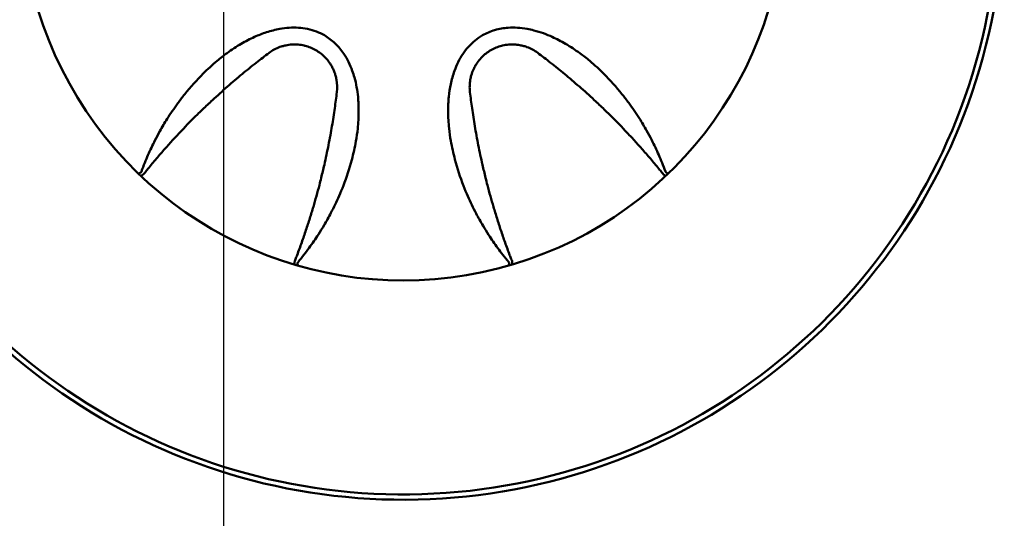
# Model space of a CAD drawing. Units: millimetres. Extents: x 65 to 6575, y 100 to 4100.
# Drawn here: x 1499 to 1603, y 1240 to 1293 of the extents above; entities that cross this region are included whole.
import ezdxf

# ---------------------------------------------------------------- set-up
doc = ezdxf.new("R2010")
doc.units = ezdxf.units.MM
doc.header["$LTSCALE"] = 20
doc.layers.add('Dimension (ISO)', color=7, linetype='Continuous', lineweight=25)
doc.layers.add('Visible (ISO)', color=7, linetype='Continuous', lineweight=50)
doc.styles.add('Note Text (ISO)', font='tahoma.ttf')
doc.dimstyles.new('Default (ISO)', dxfattribs={"dimscale": 20, "dimtxt": 2.5, "dimasz": 2.5, "dimexe": 1, "dimexo": 2, "dimgap": 0.762, "dimtad": 1, "dimtoh": 1, "dimdec": 1, "dimrnd": 1e-08, "dimzin": 0, "dimdsep": 46, "dimtxsty": 'Note Text (ISO)', "dimcen": 0.09, "dimdle": 10, "dimclrd": 256, "dimclre": 256, "dimclrt": 256, "dimadec": 1, "dimazin": 0, "dimtfac": 1.40208, "dimtmove": 0, "dimatfit": 3, "dimfxl": 1, "dimtolj": 1, "dimtzin": 0, "dimlwd": -1, "dimlwe": -1, "dimarcsym": 0})

# ---------------------------------------------------------------- blocks, each defined once
blk = doc.blocks.new('*D12')
at = {"layer": 'Defpoints', "color": 0, "transparency": 16777216}
for p in [(1185.19, 1605.06), (1520.89, 1605.06), (1520.89, 1160.68)]:
    blk.add_point(p, dxfattribs=at)
at = {"layer": 'Dimension (ISO)', "transparency": 16777216}
for p, q in [((1185.19, 1565.06), (1185.19, 1140.68)), ((1520.89, 1565.06), (1520.89, 1140.68)), ((1235.19, 1160.68), (1470.89, 1160.68))]:
    blk.add_line(p, q, dxfattribs=at)
for points in [[(1235.19, 1169.02), (1235.19, 1152.35), (1185.19, 1160.68)], [(1470.89, 1169.02), (1470.89, 1152.35), (1520.89, 1160.68)]]:
    blk.add_solid(points, dxfattribs=at)
at = {"layer": 'Dimension (ISO)', "transparency": 16777216, "insert": (1299.49, 1228.01), "char_height": 50, "attachment_point": 1, "style": 'Note Text (ISO)'}
blk.add_mtext('\\A1;336', dxfattribs=at)

msp = doc.modelspace()

# ---------------------------------------------------------------- linework, layer by layer
at = {"layer": 'Visible (ISO)'}
for radius, start, end in [(63.5, 128.3773, 56.7625), (62.94, 128.4952, 57.3956), (40.35, 136.0769, 77.4423)]:
    msp.add_arc((1539.89, 1305.91), radius, start, end, dxfattribs=at)
for centre, major_axis, ratio, start_param, end_param in [((1512.39, 1276.87), (0.0601, 0.096), 0.802775, 4.401035, 4.567005), ((1567.4, 1276.87), (0.0597, -0.0965), 0.80232, 4.864615, 5.030388), ((1528.5, 1267.57), (-0.0541, -0.0998), 0.802027, 4.868566, 5.034262), ((1551.29, 1267.57), (-0.0531, 0.1), 0.802746, 4.400652, 4.566622)]:
    msp.add_ellipse(centre, major_axis=major_axis, ratio=ratio, start_param=start_param, end_param=end_param, dxfattribs=at)
for points, knots in [([(1524.16, 1291.28), (1524.57, 1291.47), (1524.99, 1291.63), (1525.88, 1291.92), (1526.35, 1292.05), (1527.16, 1292.19), (1527.49, 1292.23), (1528.47, 1292.29), (1529.13, 1292.26), (1530.08, 1292.05), (1530.4, 1291.96), (1530.99, 1291.74), (1531.27, 1291.6), (1531.54, 1291.45)], [0.000001, 0.000001, 0.000001, 0.000001, 0.1373377, 0.1373377, 0.2811081, 0.2811081, 0.3812594, 0.3812594, 0.5739784, 0.5739784, 0.6690378, 0.6690378, 0.7617672, 0.7617672, 0.7617672, 0.7617672]), ([(1548.24, 1291.45), (1548.45, 1291.56), (1548.66, 1291.67), (1549.09, 1291.85), (1549.31, 1291.93), (1550.01, 1292.14), (1550.49, 1292.22), (1551.3, 1292.27), (1551.63, 1292.27), (1552.29, 1292.23), (1552.63, 1292.19), (1553.21, 1292.09), (1553.45, 1292.03), (1554.02, 1291.89), (1554.36, 1291.78), (1555.01, 1291.55), (1555.32, 1291.42), (1555.63, 1291.28)], [0.000001, 0.000001, 0.000001, 0.000001, 0.0701294, 0.0701294, 0.1418095, 0.1418095, 0.2894609, 0.2894609, 0.3883133, 0.3883133, 0.4913568, 0.4913568, 0.5663665, 0.5663665, 0.6727764, 0.6727764, 0.7747862, 0.7747862, 0.7747862, 0.7747862]), ([(1512.21, 1277.07), (1512.32, 1277.38), (1512.44, 1277.69), (1512.67, 1278.27), (1512.79, 1278.54), (1513.13, 1279.33), (1513.38, 1279.85), (1513.81, 1280.68), (1513.98, 1281.01), (1514.41, 1281.77), (1514.66, 1282.2), (1515.28, 1283.18), (1515.66, 1283.74), (1516.3, 1284.61), (1516.54, 1284.93), (1517.4, 1286), (1518.05, 1286.72), (1519.21, 1287.88), (1519.7, 1288.33), (1520.56, 1289.05), (1520.91, 1289.32), (1521.75, 1289.93), (1522.25, 1290.26), (1522.99, 1290.69), (1523.23, 1290.82), (1523.7, 1291.06), (1523.92, 1291.18), (1524.16, 1291.28)], [0.000001, 0.000001, 0.000001, 0.000001, 0.103366, 0.103366, 0.196796, 0.196796, 0.378403, 0.378403, 0.496936, 0.496936, 0.654096, 0.654096, 0.868076, 0.868076, 0.99488, 0.99488, 1.302296, 1.302296, 1.514202, 1.514202, 1.65404, 1.65404, 1.840468, 1.840468, 1.924854, 1.924854, 2.004933, 2.004933, 2.004933, 2.004933]), ([(1531.54, 1291.45), (1531.75, 1291.33), (1531.94, 1291.2), (1532.32, 1290.92), (1532.5, 1290.76), (1533.03, 1290.26), (1533.34, 1289.89), (1533.79, 1289.21), (1533.95, 1288.93), (1534.25, 1288.33), (1534.38, 1288.02), (1534.58, 1287.47), (1534.66, 1287.23), (1534.82, 1286.66), (1534.89, 1286.32), (1535.02, 1285.64), (1535.06, 1285.3), (1535.1, 1284.97)], [0.000001, 0.000001, 0.000001, 0.000001, 0.0701294, 0.0701294, 0.1418095, 0.1418095, 0.2894609, 0.2894609, 0.3883133, 0.3883133, 0.4913568, 0.4913568, 0.5663665, 0.5663665, 0.6727764, 0.6727764, 0.7747862, 0.7747862, 0.7747862, 0.7747862]), ([(1544.69, 1284.97), (1544.74, 1285.42), (1544.81, 1285.86), (1545, 1286.78), (1545.13, 1287.25), (1545.41, 1288.02), (1545.54, 1288.33), (1545.98, 1289.21), (1546.34, 1289.76), (1546.99, 1290.48), (1547.22, 1290.71), (1547.72, 1291.11), (1547.97, 1291.29), (1548.24, 1291.45)], [0.000001, 0.000001, 0.000001, 0.000001, 0.1373377, 0.1373377, 0.2811081, 0.2811081, 0.3812594, 0.3812594, 0.5739784, 0.5739784, 0.6690378, 0.6690378, 0.7617672, 0.7617672, 0.7617672, 0.7617672]), ([(1555.63, 1291.28), (1555.87, 1291.17), (1556.1, 1291.06), (1556.56, 1290.82), (1556.8, 1290.69), (1557.55, 1290.25), (1558.05, 1289.92), (1558.9, 1289.31), (1559.25, 1289.03), (1560.11, 1288.31), (1560.61, 1287.85), (1561.76, 1286.71), (1562.39, 1285.99), (1563.24, 1284.94), (1563.48, 1284.63), (1564.1, 1283.78), (1564.48, 1283.23), (1565.1, 1282.25), (1565.35, 1281.82), (1565.78, 1281.06), (1565.96, 1280.73), (1566.4, 1279.88), (1566.65, 1279.35), (1567, 1278.55), (1567.11, 1278.27), (1567.35, 1277.69), (1567.47, 1277.38), (1567.58, 1277.07)], [0.000001, 0.000001, 0.000001, 0.000001, 0.077435, 0.077435, 0.159048, 0.159048, 0.339629, 0.339629, 0.475674, 0.475674, 0.679845, 0.679845, 0.971388, 0.971388, 1.090692, 1.090692, 1.294526, 1.294526, 1.446512, 1.446512, 1.562165, 1.562165, 1.740257, 1.740257, 1.831724, 1.831724, 1.932053, 1.932053, 1.932053, 1.932053]), ([(1530.64, 1289.89), (1530.47, 1289.99), (1530.28, 1290.08), (1530.09, 1290.16), (1529.91, 1290.23), (1529.72, 1290.3), (1529.52, 1290.35), (1529.49, 1290.35), (1529.46, 1290.36), (1529.42, 1290.37), (1529.21, 1290.42), (1528.99, 1290.46), (1528.77, 1290.47), (1528.63, 1290.49), (1528.49, 1290.49), (1528.35, 1290.49), (1528.27, 1290.49), (1528.2, 1290.49), (1528.12, 1290.48), (1527.9, 1290.47), (1527.68, 1290.44), (1527.47, 1290.39), (1527.34, 1290.37), (1527.21, 1290.33), (1527.08, 1290.29), (1527, 1290.27), (1526.93, 1290.24), (1526.85, 1290.22), (1526.64, 1290.14), (1526.44, 1290.05), (1526.25, 1289.95), (1526.06, 1289.84), (1525.88, 1289.73), (1525.7, 1289.6)], [0, 0, 0, 0, 0.000613725, 0.000613725, 0.000613725, 0.001211731, 0.001211731, 0.001211731, 0.00131351, 0.00131351, 0.00131351, 0.001970265, 0.001970265, 0.001970265, 0.002400821, 0.002400821, 0.002400821, 0.00262702, 0.00262702, 0.00262702, 0.003283775, 0.003283775, 0.003283775, 0.003691087, 0.003691087, 0.003691087, 0.00394053, 0.00394053, 0.00394053, 0.004597285, 0.004597285, 0.004597285, 0.00525404, 0.00525404, 0.00525404, 0.00525404]), ([(1554.09, 1289.6), (1553.74, 1289.86), (1553.36, 1290.06), (1552.95, 1290.21), (1552.87, 1290.24), (1552.79, 1290.27), (1552.71, 1290.29), (1552.58, 1290.33), (1552.45, 1290.37), (1552.32, 1290.39), (1552.23, 1290.41), (1552.15, 1290.43), (1552.06, 1290.44), (1551.93, 1290.46), (1551.8, 1290.47), (1551.67, 1290.48), (1551.6, 1290.49), (1551.52, 1290.49), (1551.44, 1290.49), (1551.3, 1290.49), (1551.16, 1290.49), (1551.02, 1290.47), (1550.8, 1290.46), (1550.58, 1290.42), (1550.37, 1290.37), (1550.34, 1290.36), (1550.3, 1290.35), (1550.27, 1290.35), (1550.07, 1290.3), (1549.88, 1290.23), (1549.7, 1290.16), (1549.51, 1290.08), (1549.32, 1289.99), (1549.14, 1289.89)], [0, 0, 0, 0, 0.001314373, 0.001314373, 0.001314373, 0.001566397, 0.001566397, 0.001566397, 0.001971559, 0.001971559, 0.001971559, 0.002234869, 0.002234869, 0.002234869, 0.002628745, 0.002628745, 0.002628745, 0.002859811, 0.002859811, 0.002859811, 0.003285932, 0.003285932, 0.003285932, 0.003943118, 0.003943118, 0.003943118, 0.004051828, 0.004051828, 0.004051828, 0.00464783, 0.00464783, 0.00464783, 0.005257491, 0.005257491, 0.005257491, 0.005257491]), ([(1525.7, 1289.6), (1525.25, 1289.26), (1524.8, 1288.91), (1524.34, 1288.56), (1523.84, 1288.16), (1523.34, 1287.76), (1522.85, 1287.36), (1522.32, 1286.91), (1521.8, 1286.47), (1521.29, 1286.03), (1520.76, 1285.56), (1520.24, 1285.09), (1519.72, 1284.61), (1519.37, 1284.29), (1519.03, 1283.96), (1518.67, 1283.62), (1518.49, 1283.44), (1518.3, 1283.26), (1518.12, 1283.08), (1517.54, 1282.51), (1516.99, 1281.95), (1516.44, 1281.38), (1516.15, 1281.07), (1515.87, 1280.76), (1515.58, 1280.45), (1515.28, 1280.13), (1514.99, 1279.8), (1514.7, 1279.47), (1514.4, 1279.13), (1514.1, 1278.79), (1513.8, 1278.43), (1513.65, 1278.26), (1513.5, 1278.08), (1513.35, 1277.9), (1513.2, 1277.72), (1513.05, 1277.54), (1512.9, 1277.36), (1512.85, 1277.29), (1512.79, 1277.23), (1512.74, 1277.16), (1512.69, 1277.1), (1512.64, 1277.04), (1512.59, 1276.98), (1512.55, 1276.92), (1512.5, 1276.87), (1512.46, 1276.81)], [0, 0, 0, 0, 0.00170691, 0.00170691, 0.00170691, 0.0035988, 0.0035988, 0.0035988, 0.00567348, 0.00567348, 0.00567348, 0.00789004, 0.00789004, 0.00789004, 0.00937764, 0.00937764, 0.00937764, 0.01017737, 0.01017737, 0.01017737, 0.01266211, 0.01266211, 0.01266211, 0.01398257, 0.01398257, 0.01398257, 0.01533527, 0.01533527, 0.01533527, 0.01669923, 0.01669923, 0.01669923, 0.01737828, 0.01737828, 0.01737828, 0.01805168, 0.01805168, 0.01805168, 0.01829284, 0.01829284, 0.01829284, 0.01853282, 0.01853282, 0.01853282, 0.01875527, 0.01875527, 0.01875527, 0.01875527]), ([(1532.86, 1285.46), (1532.91, 1285.9), (1532.9, 1286.33), (1532.83, 1286.76), (1532.81, 1286.84), (1532.8, 1286.92), (1532.78, 1287), (1532.75, 1287.14), (1532.71, 1287.26), (1532.67, 1287.39), (1532.64, 1287.47), (1532.61, 1287.56), (1532.58, 1287.64), (1532.53, 1287.76), (1532.48, 1287.88), (1532.42, 1287.99), (1532.39, 1288.06), (1532.35, 1288.13), (1532.32, 1288.2), (1532.25, 1288.32), (1532.17, 1288.44), (1532.09, 1288.56), (1531.96, 1288.74), (1531.83, 1288.91), (1531.68, 1289.07), (1531.65, 1289.09), (1531.63, 1289.12), (1531.6, 1289.15), (1531.46, 1289.29), (1531.31, 1289.42), (1531.16, 1289.54), (1530.99, 1289.67), (1530.82, 1289.78), (1530.64, 1289.89)], [0, 0, 0, 0, 0.001314373, 0.001314373, 0.001314373, 0.001566397, 0.001566397, 0.001566397, 0.001971559, 0.001971559, 0.001971559, 0.002234869, 0.002234869, 0.002234869, 0.002628745, 0.002628745, 0.002628745, 0.002859811, 0.002859811, 0.002859811, 0.003285932, 0.003285932, 0.003285932, 0.003943118, 0.003943118, 0.003943118, 0.004051828, 0.004051828, 0.004051828, 0.00464783, 0.00464783, 0.00464783, 0.005257491, 0.005257491, 0.005257491, 0.005257491]), ([(1549.14, 1289.89), (1548.97, 1289.78), (1548.79, 1289.67), (1548.63, 1289.54), (1548.48, 1289.42), (1548.33, 1289.29), (1548.19, 1289.15), (1548.16, 1289.12), (1548.14, 1289.1), (1548.12, 1289.07), (1547.96, 1288.91), (1547.83, 1288.74), (1547.7, 1288.56), (1547.62, 1288.44), (1547.54, 1288.32), (1547.47, 1288.2), (1547.44, 1288.13), (1547.4, 1288.07), (1547.37, 1288), (1547.27, 1287.8), (1547.19, 1287.6), (1547.12, 1287.39), (1547.08, 1287.26), (1547.04, 1287.14), (1547.01, 1287), (1546.99, 1286.92), (1546.98, 1286.84), (1546.96, 1286.76), (1546.92, 1286.55), (1546.9, 1286.33), (1546.9, 1286.11), (1546.89, 1285.9), (1546.9, 1285.68), (1546.93, 1285.46)], [0, 0, 0, 0, 0.000613725, 0.000613725, 0.000613725, 0.001211731, 0.001211731, 0.001211731, 0.00131351, 0.00131351, 0.00131351, 0.001970265, 0.001970265, 0.001970265, 0.002400821, 0.002400821, 0.002400821, 0.00262702, 0.00262702, 0.00262702, 0.003283775, 0.003283775, 0.003283775, 0.003691087, 0.003691087, 0.003691087, 0.00394053, 0.00394053, 0.00394053, 0.004597285, 0.004597285, 0.004597285, 0.00525404, 0.00525404, 0.00525404, 0.00525404]), ([(1567.33, 1276.81), (1567.29, 1276.87), (1567.24, 1276.92), (1567.2, 1276.98), (1567.15, 1277.04), (1567.1, 1277.1), (1567.05, 1277.16), (1567, 1277.23), (1566.94, 1277.29), (1566.89, 1277.36), (1566.74, 1277.54), (1566.59, 1277.72), (1566.44, 1277.9), (1566.29, 1278.08), (1566.14, 1278.26), (1565.99, 1278.44), (1565.68, 1278.79), (1565.38, 1279.14), (1565.09, 1279.48), (1564.79, 1279.81), (1564.5, 1280.14), (1564.2, 1280.46), (1563.91, 1280.77), (1563.63, 1281.08), (1563.34, 1281.38), (1562.79, 1281.96), (1562.24, 1282.52), (1561.67, 1283.09), (1561.48, 1283.26), (1561.3, 1283.44), (1561.12, 1283.62), (1560.77, 1283.96), (1560.42, 1284.29), (1560.07, 1284.62), (1559.55, 1285.1), (1559.02, 1285.57), (1558.49, 1286.03), (1558.23, 1286.26), (1557.96, 1286.49), (1557.7, 1286.72), (1557.44, 1286.94), (1557.19, 1287.15), (1556.94, 1287.36), (1556.45, 1287.76), (1555.95, 1288.16), (1555.45, 1288.56), (1555, 1288.91), (1554.54, 1289.26), (1554.09, 1289.6)], [0, 0, 0, 0, 0.00022295, 0.00022295, 0.00022295, 0.00046309, 0.00046309, 0.00046309, 0.00070425, 0.00070425, 0.00070425, 0.00138321, 0.00138321, 0.00138321, 0.00206673, 0.00206673, 0.00206673, 0.00343647, 0.00343647, 0.00343647, 0.0047914, 0.0047914, 0.0047914, 0.0061117, 0.0061117, 0.0061117, 0.00859364, 0.00859364, 0.00859364, 0.00938306, 0.00938306, 0.00938306, 0.01085503, 0.01085503, 0.01085503, 0.01300693, 0.01300693, 0.01300693, 0.01407459, 0.01407459, 0.01407459, 0.01508484, 0.01508484, 0.01508484, 0.01703157, 0.01703157, 0.01703157, 0.01876611, 0.01876611, 0.01876611, 0.01876611]), ([(1528.41, 1267.6), (1528.44, 1267.67), (1528.47, 1267.73), (1528.49, 1267.8), (1528.52, 1267.87), (1528.55, 1267.95), (1528.58, 1268.02), (1528.61, 1268.1), (1528.64, 1268.17), (1528.67, 1268.25), (1528.75, 1268.47), (1528.83, 1268.7), (1528.91, 1268.92), (1528.99, 1269.14), (1529.07, 1269.36), (1529.15, 1269.58), (1529.31, 1270.02), (1529.46, 1270.45), (1529.6, 1270.88), (1529.74, 1271.3), (1529.88, 1271.72), (1530.01, 1272.13), (1530.13, 1272.54), (1530.26, 1272.94), (1530.38, 1273.35), (1530.6, 1274.1), (1530.81, 1274.86), (1531.02, 1275.64), (1531.08, 1275.89), (1531.14, 1276.14), (1531.21, 1276.39), (1531.32, 1276.86), (1531.43, 1277.32), (1531.54, 1277.79), (1531.7, 1278.48), (1531.84, 1279.17), (1531.98, 1279.86), (1532.05, 1280.21), (1532.12, 1280.55), (1532.18, 1280.9), (1532.24, 1281.22), (1532.29, 1281.55), (1532.35, 1281.87), (1532.46, 1282.5), (1532.55, 1283.13), (1532.64, 1283.76), (1532.72, 1284.33), (1532.8, 1284.9), (1532.86, 1285.46)], [0, 0, 0, 0, 0.00022295, 0.00022295, 0.00022295, 0.00046309, 0.00046309, 0.00046309, 0.00070425, 0.00070425, 0.00070425, 0.0013832, 0.0013832, 0.0013832, 0.00206672, 0.00206672, 0.00206672, 0.00343647, 0.00343647, 0.00343647, 0.0047914, 0.0047914, 0.0047914, 0.00611169, 0.00611169, 0.00611169, 0.00859363, 0.00859363, 0.00859363, 0.00938306, 0.00938306, 0.00938306, 0.01085503, 0.01085503, 0.01085503, 0.01300693, 0.01300693, 0.01300693, 0.01407458, 0.01407458, 0.01407458, 0.01508484, 0.01508484, 0.01508484, 0.01703157, 0.01703157, 0.01703157, 0.01876611, 0.01876611, 0.01876611, 0.01876611]), ([(1546.93, 1285.46), (1546.99, 1284.91), (1547.07, 1284.33), (1547.15, 1283.76), (1547.24, 1283.13), (1547.33, 1282.5), (1547.44, 1281.87), (1547.56, 1281.19), (1547.68, 1280.52), (1547.81, 1279.86), (1547.95, 1279.16), (1548.09, 1278.47), (1548.25, 1277.79), (1548.36, 1277.32), (1548.47, 1276.86), (1548.58, 1276.39), (1548.65, 1276.13), (1548.71, 1275.88), (1548.78, 1275.63), (1548.98, 1274.85), (1549.19, 1274.09), (1549.42, 1273.33), (1549.54, 1272.93), (1549.66, 1272.53), (1549.79, 1272.12), (1549.92, 1271.71), (1550.05, 1271.29), (1550.19, 1270.87), (1550.34, 1270.44), (1550.48, 1270.01), (1550.64, 1269.57), (1550.72, 1269.36), (1550.8, 1269.14), (1550.88, 1268.91), (1550.96, 1268.69), (1551.04, 1268.47), (1551.12, 1268.25), (1551.15, 1268.17), (1551.18, 1268.1), (1551.21, 1268.02), (1551.24, 1267.95), (1551.27, 1267.87), (1551.3, 1267.8), (1551.32, 1267.73), (1551.35, 1267.67), (1551.38, 1267.6)], [0, 0, 0, 0, 0.00170691, 0.00170691, 0.00170691, 0.0035988, 0.0035988, 0.0035988, 0.00567348, 0.00567348, 0.00567348, 0.00789004, 0.00789004, 0.00789004, 0.00937764, 0.00937764, 0.00937764, 0.01017737, 0.01017737, 0.01017737, 0.01266211, 0.01266211, 0.01266211, 0.01398257, 0.01398257, 0.01398257, 0.01533527, 0.01533527, 0.01533527, 0.01669923, 0.01669923, 0.01669923, 0.01737828, 0.01737828, 0.01737828, 0.01805168, 0.01805168, 0.01805168, 0.01829284, 0.01829284, 0.01829284, 0.01853282, 0.01853282, 0.01853282, 0.01875527, 0.01875527, 0.01875527, 0.01875527]), ([(1535.1, 1284.97), (1535.12, 1284.71), (1535.14, 1284.45), (1535.16, 1283.93), (1535.17, 1283.66), (1535.16, 1282.79), (1535.13, 1282.19), (1535.02, 1281.15), (1534.95, 1280.71), (1534.76, 1279.6), (1534.61, 1278.94), (1534.2, 1277.37), (1533.9, 1276.47), (1533.41, 1275.21), (1533.26, 1274.85), (1532.83, 1273.88), (1532.54, 1273.28), (1532, 1272.25), (1531.76, 1271.82), (1531.32, 1271.06), (1531.12, 1270.74), (1530.6, 1269.94), (1530.27, 1269.46), (1529.75, 1268.76), (1529.57, 1268.52), (1529.19, 1268.02), (1528.98, 1267.77), (1528.76, 1267.51)], [0.000001, 0.000001, 0.000001, 0.000001, 0.077435, 0.077435, 0.159048, 0.159048, 0.339629, 0.339629, 0.475674, 0.475674, 0.679845, 0.679845, 0.971387, 0.971387, 1.090692, 1.090692, 1.294526, 1.294526, 1.446512, 1.446512, 1.562165, 1.562165, 1.740256, 1.740256, 1.831724, 1.831724, 1.932053, 1.932053, 1.932053, 1.932053]), ([(1551.03, 1267.51), (1550.81, 1267.77), (1550.61, 1268.02), (1550.22, 1268.51), (1550.04, 1268.75), (1549.53, 1269.44), (1549.21, 1269.91), (1548.69, 1270.7), (1548.5, 1271.02), (1548.06, 1271.77), (1547.81, 1272.2), (1547.27, 1273.23), (1546.97, 1273.84), (1546.54, 1274.82), (1546.39, 1275.19), (1545.89, 1276.47), (1545.59, 1277.39), (1545.17, 1278.98), (1545.02, 1279.63), (1544.83, 1280.74), (1544.77, 1281.18), (1544.66, 1282.21), (1544.63, 1282.8), (1544.62, 1283.66), (1544.63, 1283.93), (1544.65, 1284.46), (1544.67, 1284.71), (1544.69, 1284.97)], [0.000001, 0.000001, 0.000001, 0.000001, 0.103366, 0.103366, 0.196796, 0.196796, 0.378403, 0.378403, 0.496936, 0.496936, 0.654096, 0.654096, 0.868075, 0.868075, 0.99488, 0.99488, 1.302296, 1.302296, 1.514202, 1.514202, 1.65404, 1.65404, 1.840468, 1.840468, 1.924854, 1.924854, 2.004933, 2.004933, 2.004933, 2.004933]), ([(1512.17, 1277.01), (1512.15, 1276.99), (1512.13, 1276.97), (1512.09, 1276.94), (1512.07, 1276.93), (1512.03, 1276.92), (1512.02, 1276.91), (1512, 1276.91), (1511.99, 1276.9), (1511.98, 1276.91), (1511.98, 1276.91), (1511.98, 1276.91)], [0.000001, 0.000001, 0.000001, 0.000001, 0.00923643, 0.00923643, 0.01865817, 0.01865817, 0.02646604, 0.02646604, 0.03392687, 0.03392687, 0.03727142, 0.03727142, 0.03727142, 0.03727142]), ([(1512.17, 1277.01), (1512.18, 1277.02), (1512.19, 1277.03), (1512.2, 1277.05), (1512.21, 1277.06), (1512.21, 1277.07)], [-0.007813644, -0.007813644, -0.007813644, -0.007813644, -0.004029186, -0.004029186, -0.000001002, -0.000001002, -0.000001002, -0.000001002]), ([(1512.44, 1276.8), (1512.42, 1276.78), (1512.4, 1276.75), (1512.37, 1276.74), (1512.36, 1276.73), (1512.35, 1276.72), (1512.34, 1276.71), (1512.33, 1276.71), (1512.33, 1276.7), (1512.32, 1276.7), (1512.32, 1276.7), (1512.32, 1276.69), (1512.31, 1276.69), (1512.31, 1276.69), (1512.31, 1276.69), (1512.3, 1276.69), (1512.29, 1276.68), (1512.27, 1276.67), (1512.26, 1276.67), (1512.24, 1276.66), (1512.23, 1276.66), (1512.22, 1276.67)], [0, 0, 0, 0, 0.25, 0.25, 0.25, 0.375, 0.375, 0.375, 0.4375, 0.4375, 0.4375, 0.46875, 0.46875, 0.46875, 0.5, 0.5, 0.5, 0.758542, 0.758542, 0.758542, 1, 1, 1, 1]), ([(1567.57, 1276.67), (1567.57, 1276.67), (1567.56, 1276.67), (1567.55, 1276.66), (1567.54, 1276.66), (1567.52, 1276.67), (1567.5, 1276.68), (1567.46, 1276.7), (1567.44, 1276.72), (1567.39, 1276.75), (1567.37, 1276.77), (1567.35, 1276.8)], [-0.00324016, -0.00324016, -0.00324016, -0.00324016, 0, 0, 0.00854796, 0.00854796, 0.01746757, 0.01746757, 0.0281083, 0.0281083, 0.03824891, 0.03824891, 0.03824891, 0.03824891]), ([(1567.58, 1277.07), (1567.58, 1277.06), (1567.59, 1277.05), (1567.6, 1277.03), (1567.61, 1277.02), (1567.62, 1277.01)], [-0.007808579, -0.007808579, -0.007808579, -0.007808579, -0.003767324, -0.003767324, -0.000001, -0.000001, -0.000001, -0.000001]), ([(1567.62, 1277.01), (1567.64, 1276.99), (1567.66, 1276.97), (1567.68, 1276.96), (1567.69, 1276.95), (1567.7, 1276.95), (1567.71, 1276.94), (1567.72, 1276.94), (1567.72, 1276.93), (1567.73, 1276.93), (1567.73, 1276.93), (1567.73, 1276.93), (1567.73, 1276.93), (1567.74, 1276.93), (1567.74, 1276.92), (1567.74, 1276.92), (1567.76, 1276.91), (1567.78, 1276.91), (1567.8, 1276.91), (1567.8, 1276.91), (1567.81, 1276.91), (1567.81, 1276.91)], [0, 0, 0, 0, 0.25, 0.25, 0.25, 0.375, 0.375, 0.375, 0.4375, 0.4375, 0.4375, 0.46875, 0.46875, 0.46875, 0.5, 0.5, 0.5, 0.865991, 0.865991, 0.865991, 1, 1, 1, 1]), ([(1528.41, 1267.32), (1528.41, 1267.32), (1528.4, 1267.33), (1528.4, 1267.33), (1528.39, 1267.34), (1528.39, 1267.37), (1528.38, 1267.38), (1528.38, 1267.43), (1528.39, 1267.46), (1528.39, 1267.52), (1528.4, 1267.55), (1528.41, 1267.58)], [-0.00339326, -0.00339326, -0.00339326, -0.00339326, 0, 0, 0.00848523, 0.00848523, 0.01733427, 0.01733427, 0.02798116, 0.02798116, 0.03812762, 0.03812762, 0.03812762, 0.03812762]), ([(1528.73, 1267.45), (1528.72, 1267.42), (1528.72, 1267.4), (1528.72, 1267.37), (1528.72, 1267.36), (1528.72, 1267.35), (1528.71, 1267.33), (1528.71, 1267.33), (1528.71, 1267.32), (1528.71, 1267.32), (1528.71, 1267.31), (1528.71, 1267.31), (1528.71, 1267.31), (1528.71, 1267.31), (1528.72, 1267.3), (1528.72, 1267.3), (1528.72, 1267.28), (1528.72, 1267.24), (1528.74, 1267.23)], [0, 0, 0, 0, 0.25, 0.25, 0.25, 0.375, 0.375, 0.375, 0.4375, 0.4375, 0.4375, 0.46875, 0.46875, 0.46875, 0.5, 0.5, 0.5, 1, 1, 1, 1]), ([(1528.76, 1267.51), (1528.75, 1267.5), (1528.75, 1267.49), (1528.74, 1267.47), (1528.73, 1267.46), (1528.73, 1267.45)], [-0.007808697, -0.007808697, -0.007808697, -0.007808697, -0.003767363, -0.003767363, -0.000001, -0.000001, -0.000001, -0.000001]), ([(1551.06, 1267.45), (1551.06, 1267.46), (1551.05, 1267.47), (1551.04, 1267.49), (1551.04, 1267.5), (1551.03, 1267.51)], [-0.00781373, -0.00781373, -0.00781373, -0.00781373, -0.004029227, -0.004029227, -0.000001003, -0.000001003, -0.000001003, -0.000001003]), ([(1551.06, 1267.45), (1551.07, 1267.42), (1551.07, 1267.39), (1551.07, 1267.34), (1551.08, 1267.32), (1551.07, 1267.28), (1551.07, 1267.27), (1551.06, 1267.25), (1551.06, 1267.24), (1551.05, 1267.23), (1551.05, 1267.23), (1551.05, 1267.23)], [0.000001, 0.000001, 0.000001, 0.000001, 0.00923645, 0.00923645, 0.01865821, 0.01865821, 0.02646605, 0.02646605, 0.03392684, 0.03392684, 0.03727115, 0.03727115, 0.03727115, 0.03727115]), ([(1551.38, 1267.58), (1551.39, 1267.55), (1551.39, 1267.52), (1551.4, 1267.49), (1551.4, 1267.47), (1551.4, 1267.46), (1551.4, 1267.44), (1551.4, 1267.44), (1551.4, 1267.43), (1551.4, 1267.42), (1551.4, 1267.42), (1551.4, 1267.42), (1551.4, 1267.41), (1551.4, 1267.41), (1551.4, 1267.41), (1551.4, 1267.4), (1551.4, 1267.39), (1551.4, 1267.37), (1551.4, 1267.35), (1551.4, 1267.34), (1551.39, 1267.33), (1551.38, 1267.32), (1551.38, 1267.32), (1551.38, 1267.32), (1551.38, 1267.32)], [0, 0, 0, 0, 0.25, 0.25, 0.25, 0.375, 0.375, 0.375, 0.4375, 0.4375, 0.4375, 0.46875, 0.46875, 0.46875, 0.5, 0.5, 0.5, 0.756388, 0.756388, 0.756388, 0.964897, 0.964897, 0.964897, 1, 1, 1, 1])]:
    msp.add_open_spline(points, degree=3, knots=knots, dxfattribs=at)

# ---------------------------------------------------------------- dimensions: what is measured, and where the dimension line sits
at = {"layer": 'Dimension (ISO)'}
dim = msp.add_linear_dim(base=(1520.89, 1160.68), p1=(1185.19, 1605.06), p2=(1520.89, 1605.06), angle=180, dimstyle='Default (ISO)', override={"dimgap": 0.762, "dimtoh": 0, "dimdec": 0, "dimtol": 0, "dimlim": 0, "dimtp": 0, "dimtm": 0, "dimtdec": 2, "dimtofl": 0, "dimatfit": 1}, dxfattribs=at)
dim.commit()
dim.dimension.update_dxf_attribs({"geometry": '*D12', "text_midpoint": (1353.04, 1160.68), "dimtype": 160})

doc.saveas('drawing.dxf')
